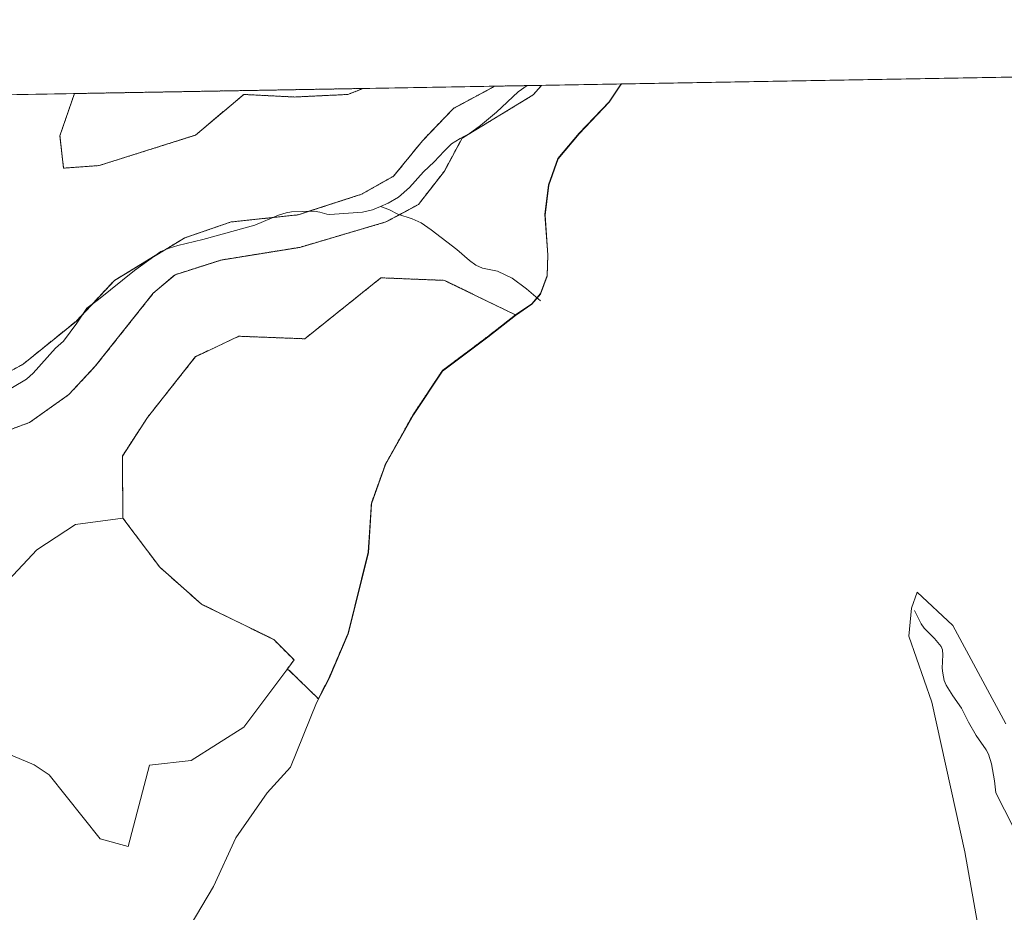
# Model space of a CAD drawing. Units: metres. Extents: x 622301 to 625788, y 4660096 to 4662470.
# Drawn here: x 623668 to 624149, y 4662034 to 4662470 of the extents above; entities that cross this region are included whole.
import ezdxf

# ---------------------------------------------------------------- set-up
doc = ezdxf.new("R2010")
doc.units = ezdxf.units.M
doc.header["$MEASUREMENT"] = 0
doc.linetypes.add('TRAZOS', pattern=[0.75, 0.5, -0.25])
for name, color, linetype, lineweight in [('Arbolado forestal', 92, 'TRAZOS', 0), ('Arbolado forestal CxS', 92, 'Continuous', 0), ('Comarca CxS', 133, 'Continuous', 0), ('Comunidad Autónoma CxS', 142, 'Continuous', 0), ('Corriente natural lineal', 142, 'Continuous', 13), ('Cultivos herbáceos CxS', 92, 'Continuous', 0), ('Espacio natural protegido', 2, 'Continuous', 13), ('Espacio natural protegido CxS', 2, 'Continuous', 0), ('Matorral', 135, 'Continuous', 0), ('Matorral CxS', 135, 'Continuous', 0), ('Municipio', 9, 'Continuous', 13), ('Municipio CxS', 142, 'Continuous', 0), ('Provincia CxS', 1, 'Continuous', 0)]:
    doc.layers.add(name, color=color, linetype=linetype, lineweight=lineweight)

# ---------------------------------------------------------------- blocks, each defined once
blk = doc.blocks.new('*U153')
at = {"layer": 'Matorral CxS', "color": 135, "linetype": 'Continuous', "lineweight": 0}
for points in [[(623899.85, 4662437.44, 371.92), (623879.67, 4662426.61, 371.23), (623864.46, 4662410.76, 370.04), (623850.43, 4662393.49, 369.43), (623834.78, 4662384.71, 367.6), (623803.81, 4662374.65, 365.07), (623771.15, 4662371.18, 364.2), (623748.51, 4662363.44, 362.91), (623714.17, 4662342.68, 361.53), (623695.59, 4662322.85, 359.46), (623669.58, 4662301.78, 359.18), (623628.7, 4662279.47, 356.97), (623608.07, 4662264.31, 355.54), (623586.34, 4662260.6, 355.12), (623567.26, 4662269.61, 354.49), (623576.68, 4662303.02, 355.56), (623601.76, 4662337.48, 357.12), (623615.08, 4662358.79, 359.15), (623621.27, 4662382.33, 360.34), (623626.15, 4662400.12, 361.83), (623633.66, 4662431.91, 362.54), (623634.21, 4662432.77, 362.6), (623694.62, 4662433.83, 379.47), (623687.56, 4662413.26, 379.49), (623689.34, 4662397.45, 379.18), (623706.68, 4662398.69, 379.03), (623753.75, 4662413.56, 379.56), (623777.28, 4662433.39, 379.9), (623802.06, 4662432.15, 380.03), (623828.07, 4662433.39, 380.84), (623835.56, 4662436.31, 380.59), (623899.85, 4662437.44, 371.92)], [(623925.35, 4662345.01, 377.25), (623922.07, 4662336.25, 375.65), (623917.9, 4662331.28, 376.03), (623909.93, 4662325.81, 377.63), (623909.93, 4662325.81, 377.63), (623875.2, 4662342.68, 376.43), (623844.24, 4662343.92, 377.93), (623844.22, 4662343.9, 377.93), (623831.85, 4662334, 378.08), (623807.07, 4662314.18, 377.03), (623774.87, 4662315.41, 377.69), (623757.16, 4662307.07, 376.94), (623753.81, 4662305.5, 377.04), (623730.28, 4662275.76, 376.01), (623718.06, 4662256.97, 376.11), (623718.3, 4662226.68, 374.47), (623695.09, 4662223.55, 370.51), (623676.24, 4662211.16, 365.21), (623662.5, 4662196.32, 360.52), (623640.39, 4662188.95, 357.3), (623628.9, 4662191.92, 356.92), (623622.9, 4662209.59, 357.19), (623616.32, 4662233.62, 356.12), (623623.97, 4662255.3, 356.58), (623672.72, 4662273.33, 360.42), (623691.88, 4662286.91, 361.37), (623704.85, 4662300.79, 362.06), (623733.14, 4662336.41, 363.02), (623743.74, 4662345.42, 362.79), (623766.2, 4662352.59, 364.22), (623804.6, 4662358.79, 366.24), (623846.71, 4662371.18, 367.58), (623862.56, 4662379.7, 368.46), (623875.2, 4662395.97, 369.73), (623883.87, 4662412.08, 369.83), (623918.56, 4662433.15, 371.89), (623922.65, 4662437.84, 371.92), (623961.37, 4662438.52, 380.64), (623960.8, 4662437.63, 380.6), (623955.58, 4662429.83, 380.4), (623940.93, 4662414.47, 379.45), (623930.64, 4662402.18, 379.78), (623926.09, 4662389.31, 379.83), (623924.27, 4662374.74, 379.27), (623925.66, 4662355.19, 378.33), (623925.35, 4662345.01, 377.25)], [(623608.77, 4662414.42, 360.3), (623597.93, 4662378.05, 360.5), (623560.83, 4662379.85, 372.17), (623528.8, 4662370.49, 377.21), (623502.61, 4662338.95, 376.62), (623455.54, 4662310.44, 374.66), (623399.83, 4662293.32, 370.71), (623356.07, 4662288.75, 362.17), (623326.71, 4662290.61, 357.23), (623339.82, 4662311.32, 356.67), (623350.25, 4662321.6, 357.54), (623377.5, 4662345.14, 358.47), (623392.24, 4662330.02, 363.67), (623401.04, 4662336.47, 363.94), (623397.32, 4662345.14, 361.11), (623448.11, 4662368.69, 369), (623455.54, 4662388.52, 370.22), (623449.16, 4662387.74, 368.98), (623440.87, 4662386.74, 367.91), (623421.95, 4662378.15, 365.54), (623397.32, 4662363.73, 360.77), (623377.53, 4662375.47, 360.2), (623349.01, 4662392.24, 356.57), (623336.63, 4662409.59, 355.41), (623339.47, 4662427.59, 356.42), (623612.26, 4662432.38, 361.26), (623610.47, 4662427.15, 361.05), (623608.77, 4662414.42, 360.3)], [(623323, 4662374.89, 352.51), (623282.39, 4662366.2, 350.09), (623248.67, 4662369.42, 349.42), (623208.52, 4662376.97, 350.33), (623199.98, 4662394.6, 351.7), (623192.94, 4662412.06, 352.91), (623195.92, 4662425.07, 354.16), (623282.07, 4662426.59, 357.02), (623275.4, 4662405.44, 355.14), (623323, 4662374.89, 352.51)]]:
    blk.add_polyline3d(points, close=True, dxfattribs=at)
blk = doc.blocks.new('*U156')
at = {"layer": 'Cultivos herbáceos CxS', "color": 92, "linetype": 'Continuous', "lineweight": 0}
for points in [[(624149.25, 4662126.23, 373.08), (624123.32, 4662174.26, 374.29), (624106.03, 4662190.59, 374.8), (624103.22, 4662182.76, 374.36), (624101.98, 4662169.12, 374.58), (624113.13, 4662136.9, 373.44), (624129.23, 4662063.78, 371.95), (624142.86, 4661986.95, 371.27), (624157.72, 4661960.92, 370.49)], [(623661.45, 4662111.98, 372.07), (623675.01, 4662106.25, 372.01), (623682.3, 4662101.39, 371.7), (623707.21, 4662070.24, 371.01), (623720.91, 4662066.5, 371.24), (623731.31, 4662106.09, 371.85), (623751.6, 4662108.35, 372.75), (623777.38, 4662124.67, 372.97), (623798.3, 4662152.69, 374.37), (623799.21, 4662152.67, 374.45), (623813.7, 4662138.53, 375.65), (623818.91, 4662148.7, 375.87), (623828.27, 4662170.49, 376.04), (623838.07, 4662209.99, 377.61), (623839.59, 4662233.96, 378.55), (623846.48, 4662253.02, 379.26), (623860.08, 4662277.37, 380.23), (623874.28, 4662298.7, 380.06), (623896.28, 4662315.19, 378.85), (623909.93, 4662325.81, 377.63), (623909.93, 4662325.81, 377.63), (623917.9, 4662331.28, 376.03), (623922.07, 4662336.25, 375.65), (623925.35, 4662345.01, 377.25), (623925.66, 4662355.19, 378.33), (623924.27, 4662374.74, 379.27), (623926.09, 4662389.31, 379.83), (623930.64, 4662402.18, 379.78), (623940.93, 4662414.47, 379.45), (623955.58, 4662429.83, 380.4), (623960.8, 4662437.63, 380.6), (623961.37, 4662438.52, 380.64), (624518.09, 4662448.29, 381.69)]]:
    blk.add_polyline3d(points, dxfattribs=at)

msp = doc.modelspace()

# ---------------------------------------------------------------- linework, layer by layer
at = {"layer": 'Arbolado forestal', "color": 92, "linetype": 'TRAZOS', "lineweight": 0}
for points in [[(623623.97, 4662255.3, 356.58), (623672.72, 4662273.33, 360.42), (623691.88, 4662286.91, 361.37), (623704.85, 4662300.79, 362.06), (623733.14, 4662336.41, 363.02), (623743.74, 4662345.42, 362.79), (623766.2, 4662352.59, 364.22), (623804.6, 4662358.79, 366.24), (623846.71, 4662371.18, 367.58), (623853.24, 4662374.69, 368), (623862.56, 4662379.7, 368.46), (623875.2, 4662395.97, 369.73), (623883.87, 4662412.08, 369.83), (623918.56, 4662433.15, 371.89), (623922.65, 4662437.84, 371.92)], [(623899.85, 4662437.44, 371.92), (623879.67, 4662426.61, 371.23), (623864.46, 4662410.76, 370.04), (623850.43, 4662393.49, 369.43), (623834.78, 4662384.71, 367.6), (623809.09, 4662376.37, 365.29), (623803.81, 4662374.65, 365.07), (623791.46, 4662373.34, 364.14), (623771.15, 4662371.18, 364.2), (623748.51, 4662363.44, 362.91), (623738.64, 4662357.48, 362.16), (623734.13, 4662354.75, 361.96), (623714.17, 4662342.68, 361.53), (623703.46, 4662331.24, 360.21), (623698.53, 4662325.99, 359.86), (623695.59, 4662322.85, 359.46), (623669.58, 4662301.78, 359.18), (623628.7, 4662279.47, 356.97)], [(623694.62, 4662433.83, 379.47), (623687.56, 4662413.26, 379.49), (623689.34, 4662397.45, 379.18), (623706.68, 4662398.69, 379.03), (623753.75, 4662413.56, 379.56), (623777.28, 4662433.39, 379.9), (623802.06, 4662432.15, 380.03), (623803.03, 4662432.2, 380.04), (623821.85, 4662433.09, 380.67), (623828.07, 4662433.39, 380.84), (623835.56, 4662436.31, 380.59)], [(623694.62, 4662433.83, 379.47), (623771.98, 4662435.19, 380.36), (623774, 4662435.23, 380.26), (623776.07, 4662435.26, 380.16), (623776.07, 4662435.26, 380.16), (623791.04, 4662435.52, 380.14), (623794.28, 4662435.58, 380.25), (623797.52, 4662435.64, 380.3), (623824.56, 4662436.11, 380.79), (623827.82, 4662436.17, 380.83), (623831.08, 4662436.23, 380.82), (623835.56, 4662436.31, 380.59)], [(623899.85, 4662437.44, 371.92), (623915.62, 4662437.71, 371.5), (623922.65, 4662437.84, 371.92)], [(623909.92, 4662325.81, 377.63), (623875.2, 4662342.68, 376.43), (623844.24, 4662343.92, 377.93), (623844.22, 4662343.9, 377.93), (623831.85, 4662334, 378.08), (623807.07, 4662314.18, 377.02), (623774.87, 4662315.41, 377.69), (623757.16, 4662307.07, 376.94), (623753.81, 4662305.5, 377.04), (623730.28, 4662275.76, 376.01), (623718.05, 4662256.97, 376.11), (623718.3, 4662226.68, 374.47)], [(623798.3, 4662152.69, 374.37), (623799.21, 4662152.67, 374.45), (623813.7, 4662138.53, 375.65), (623818.91, 4662148.7, 375.87), (623828.27, 4662170.5, 376.04), (623838.07, 4662209.99, 377.61), (623839.59, 4662233.96, 378.55), (623846.48, 4662253.02, 379.26), (623860.08, 4662277.37, 380.23), (623874.28, 4662298.7, 380.06), (623896.28, 4662315.19, 378.85), (623909.92, 4662325.81, 377.63)], [(623718.3, 4662226.68, 374.47), (623736.26, 4662202.75, 375.56), (623756.71, 4662184.63, 375.26), (623791.91, 4662167.44, 373.03), (623801.87, 4662157.47, 374.52), (623798.3, 4662152.69, 374.37)]]:
    msp.add_polyline3d(points, dxfattribs=at)
at = {"layer": 'Arbolado forestal CxS', "color": 92, "linetype": 'Continuous', "lineweight": 0}
msp.add_polyline3d([(623628.7, 4662279.47, 356.97), (623669.58, 4662301.78, 359.18), (623695.59, 4662322.85, 359.46), (623714.17, 4662342.68, 361.53), (623748.51, 4662363.44, 362.91), (623771.15, 4662371.18, 364.2), (623803.81, 4662374.65, 365.07), (623834.78, 4662384.71, 367.6), (623850.43, 4662393.49, 369.43), (623864.46, 4662410.76, 370.04), (623879.67, 4662426.61, 371.23), (623899.85, 4662437.44, 371.92), (623922.65, 4662437.84, 371.92), (623918.56, 4662433.15, 371.89), (623883.87, 4662412.08, 369.83), (623875.2, 4662395.97, 369.73), (623862.56, 4662379.7, 368.46), (623846.71, 4662371.18, 367.58), (623804.6, 4662358.79, 366.24), (623766.2, 4662352.59, 364.22), (623743.74, 4662345.42, 362.79), (623733.14, 4662336.41, 363.02), (623704.85, 4662300.79, 362.06), (623691.88, 4662286.91, 361.37), (623672.72, 4662273.33, 360.42), (623623.97, 4662255.3, 356.58)], dxfattribs=at)
for points in [[(623694.62, 4662433.83, 379.47), (623835.56, 4662436.31, 380.59), (623828.07, 4662433.39, 380.84), (623802.06, 4662432.15, 380.03), (623777.28, 4662433.39, 379.9), (623753.75, 4662413.56, 379.56), (623706.68, 4662398.69, 379.03), (623689.34, 4662397.45, 379.18), (623687.56, 4662413.26, 379.49), (623694.62, 4662433.83, 379.47)], [(623909.92, 4662325.81, 377.63), (623896.28, 4662315.19, 378.85), (623874.28, 4662298.7, 380.06), (623860.08, 4662277.37, 380.23), (623846.48, 4662253.02, 379.26), (623839.59, 4662233.96, 378.55), (623838.07, 4662209.99, 377.61), (623828.27, 4662170.49, 376.04), (623818.91, 4662148.7, 375.87), (623813.7, 4662138.53, 375.65), (623799.21, 4662152.67, 374.45), (623798.3, 4662152.69, 374.37), (623801.87, 4662157.47, 374.52), (623791.91, 4662167.44, 373.03), (623756.71, 4662184.63, 375.26), (623736.26, 4662202.75, 375.56), (623718.3, 4662226.68, 374.47), (623718.06, 4662256.97, 376.11), (623730.28, 4662275.76, 376.01), (623753.81, 4662305.5, 377.04), (623757.16, 4662307.07, 376.94), (623774.87, 4662315.41, 377.69), (623807.07, 4662314.18, 377.03), (623831.85, 4662334, 378.08), (623844.22, 4662343.9, 377.93), (623844.24, 4662343.92, 377.93), (623875.2, 4662342.68, 376.43), (623909.92, 4662325.81, 377.63)]]:
    msp.add_polyline3d(points, close=True, dxfattribs=at)
at = {"layer": 'Comarca CxS', "color": 133, "linetype": 'Continuous', "lineweight": 0}
msp.add_polyline3d([(625787.71, 4660156.76, 443.35), (622341.36, 4660096.28, 366.65), (622301.34, 4662409.36, 372.27), (625746.54, 4662469.87, 387.51), (625787.71, 4660156.76, 443.35)], close=True, dxfattribs=at)
at = {"layer": 'Comunidad Autónoma CxS', "color": 142, "linetype": 'Continuous', "lineweight": 0}
msp.add_polyline3d([(625787.71, 4660156.76, 443.35), (622341.36, 4660096.28, 366.65), (622301.34, 4662409.36, 372.27), (625746.54, 4662469.87, 387.51), (625787.71, 4660156.76, 443.35)], close=True, dxfattribs=at)
at = {"layer": 'Corriente natural lineal', "color": 142, "linetype": 'Continuous', "lineweight": 13}
for points in [[(623915.62, 4662437.71, 371.5), (623915.62, 4662437.71, 371.5), (623911.23, 4662434.65, 371.25), (623900.68, 4662424.67, 370.13), (623892.84, 4662418.27, 369.79), (623887.55, 4662414.32, 369.64), (623882.96, 4662411.92, 369.79), (623878.66, 4662409.25, 369.58), (623875.04, 4662405.8, 369.4), (623870.27, 4662400.57, 369), (623865.01, 4662395.7, 368.62), (623858.18, 4662388.01, 367.98), (623852.79, 4662383.31, 367.51), (623847.72, 4662380.34, 367.37), (623844, 4662378.76, 367.13)], [(623844, 4662378.76, 367.13), (623840.09, 4662377.1, 366.87), (623835.26, 4662375.9, 366.47), (623819.28, 4662374.85, 365.5), (623817.91, 4662374.92, 365.54), (623814.42, 4662376.01, 365.52), (623811.69, 4662376.46, 365.41), (623800.52, 4662376.06, 364.97), (623798.06, 4662375.67, 364.95), (623794.18, 4662374.51, 364.59), (623782.7, 4662369.56, 363.86), (623757.35, 4662362.58, 362.79), (623745.14, 4662359.73, 362.43), (623740.83, 4662358.41, 361.91), (623736.9, 4662356.73, 362.22), (623724.03, 4662347.51, 361.63), (623706.35, 4662333.34, 360), (623700.63, 4662329.19, 359.99), (623695.84, 4662321.87, 359.41), (623689.33, 4662313.08, 358.95), (623685.34, 4662309.54, 358.72), (623674.47, 4662297.41, 358.33), (623671.2, 4662294.44, 358.05), (623658.17, 4662286.89, 357.54)], [(623922.19, 4662332.69, 375.53), (623915.3, 4662338.53, 374.29), (623908.36, 4662343.72, 373.26), (623901.1, 4662347.09, 372.6), (623893.74, 4662348.55, 371.68), (623890.49, 4662350.14, 371.66), (623887.41, 4662352.35, 371.58), (623881.24, 4662357.74, 370.29), (623868.76, 4662367.29, 369.45), (623863.87, 4662370.67, 369), (623859.57, 4662372.7, 368.63), (623852.57, 4662374.9, 367.93), (623848.18, 4662377.19, 367.36), (623844, 4662378.76, 367.13)], [(624104.64, 4662181.62, 374.11), (624107.94, 4662175.02, 373.1), (624109.31, 4662172.99, 372.91), (624114.43, 4662167.9, 372.13), (624117.61, 4662164.01, 371.64), (624118.28, 4662162.47, 371.66), (624118.56, 4662159.98, 371.63), (624118.15, 4662153.5, 371.11), (624118.46, 4662151.03, 370.91), (624119.12, 4662147.44, 370.65), (624120.08, 4662145.12, 370.42), (624123.3, 4662139.99, 369.83), (624127.64, 4662133.98, 368.91), (624131.05, 4662127.1, 368.11), (624134.73, 4662120.59, 367.52), (624139.67, 4662113.65, 366.35), (624140.76, 4662111.44, 365.82), (624142.22, 4662106.77, 365.1), (624143.68, 4662098.53, 364.05), (624144.38, 4662092.6, 363.33), (624157.26, 4662067.36, 359.52)]]:
    msp.add_polyline3d(points, dxfattribs=at)
at = {"layer": 'Cultivos herbáceos CxS', "color": 92, "linetype": 'Continuous', "lineweight": 0}
for points in [[(623961.37, 4662438.52, 380.64), (624111.09, 4662441.15, 387.36), (624113.16, 4662441.18, 387.42), (624115.23, 4662441.22, 387.47), (624518.09, 4662448.29, 381.69)], [(623961.37, 4662438.52, 380.64), (623960.8, 4662437.63, 380.6), (623955.58, 4662429.83, 380.4), (623940.93, 4662414.47, 379.45), (623930.64, 4662402.18, 379.78), (623926.09, 4662389.31, 379.83), (623924.27, 4662374.74, 379.27), (623925.66, 4662355.19, 378.33), (623925.35, 4662345.01, 377.25), (623922.07, 4662336.25, 375.65), (623920.37, 4662334.23, 375.31), (623917.9, 4662331.28, 376.03), (623909.93, 4662325.81, 377.63), (623909.92, 4662325.81, 377.63)], [(623798.3, 4662152.69, 374.37), (623799.21, 4662152.67, 374.45), (623813.7, 4662138.53, 375.65), (623818.91, 4662148.7, 375.87), (623828.27, 4662170.5, 376.04), (623838.07, 4662209.99, 377.61), (623839.59, 4662233.96, 378.55), (623846.48, 4662253.02, 379.26), (623860.08, 4662277.37, 380.23), (623874.28, 4662298.7, 380.06), (623896.28, 4662315.19, 378.85), (623909.92, 4662325.81, 377.63)], [(624157.72, 4661960.92, 370.49), (624142.86, 4661986.95, 371.27), (624129.23, 4662063.78, 371.95), (624113.13, 4662136.9, 373.44), (624101.98, 4662169.13, 374.58), (624103.22, 4662182.76, 374.36), (624106.03, 4662190.59, 374.8), (624123.32, 4662174.26, 374.29), (624149.25, 4662126.23, 373.08)], [(623798.3, 4662152.69, 374.37), (623777.38, 4662124.67, 372.97), (623751.6, 4662108.35, 372.75), (623731.31, 4662106.09, 371.85), (623720.91, 4662066.5, 371.24), (623707.21, 4662070.24, 371.01), (623682.3, 4662101.39, 371.7), (623675.01, 4662106.25, 372.01), (623661.45, 4662111.98, 372.07), (623652.31, 4662098.21, 371.5), (623638.71, 4662077.72, 370.19), (623621.38, 4662009.52, 369.15)]]:
    msp.add_polyline3d(points, dxfattribs=at)
at = {"layer": 'Espacio natural protegido', "color": 2, "linetype": 'Continuous', "lineweight": 13}
msp.add_polyline3d([(623961.61, 4662438.52, 380.67), (623960.87, 4662437.37, 380.63), (623955.64, 4662429.57, 380.43), (623941, 4662414.21, 379.51), (623930.7, 4662401.92, 379.8), (623926.15, 4662389.05, 379.84), (623924.33, 4662374.48, 379.26), (623925.72, 4662354.94, 378.32), (623925.41, 4662344.75, 377.23), (623922.13, 4662335.99, 375.64), (623917.96, 4662331.02, 376.08), (623909.99, 4662325.55, 377.64), (623896.34, 4662314.93, 378.91), (623874.35, 4662298.44, 380.08), (623860.14, 4662277.12, 380.26), (623846.55, 4662252.76, 379.28), (623839.65, 4662233.71, 378.55), (623838.13, 4662209.74, 377.59), (623828.33, 4662170.24, 376.06), (623818.98, 4662148.43, 375.9), (623812.87, 4662136.53, 375.49), (623800.14, 4662105.08, 375.22), (623788.7, 4662092.62, 374.99), (623773.5, 4662070.63, 374.62), (623762.56, 4662046.86, 373.01), (623751.21, 4662027.67, 373.07)], dxfattribs=at)
at = {"layer": 'Espacio natural protegido CxS', "color": 2, "linetype": 'Continuous', "lineweight": 0}
for points in [[(622333.68, 4660540.17, 302.34), (622301.34, 4662409.36, 372.27), (625746.54, 4662469.87, 387.51)], [(623751.21, 4662027.67, 373.07), (623762.56, 4662046.86, 373.01), (623773.5, 4662070.63, 374.62), (623788.7, 4662092.62, 374.99), (623800.14, 4662105.07, 375.22), (623812.87, 4662136.53, 375.49), (623818.98, 4662148.43, 375.9), (623828.33, 4662170.24, 376.06), (623838.13, 4662209.74, 377.59), (623839.65, 4662233.71, 378.55), (623846.55, 4662252.76, 379.28), (623860.14, 4662277.12, 380.26), (623874.35, 4662298.44, 380.08), (623896.34, 4662314.93, 378.91), (623909.99, 4662325.55, 377.64), (623917.96, 4662331.02, 376.08), (623922.13, 4662335.99, 375.64), (623925.41, 4662344.75, 377.23), (623925.72, 4662354.94, 378.32), (623924.33, 4662374.48, 379.26), (623926.15, 4662389.05, 379.84), (623930.7, 4662401.92, 379.8), (623941, 4662414.21, 379.51), (623955.64, 4662429.57, 380.43), (623960.87, 4662437.37, 380.63), (623961.61, 4662438.52, 380.67), (625746.54, 4662469.87, 387.51)]]:
    msp.add_polyline3d(points, dxfattribs=at)
at = {"layer": 'Matorral', "color": 135, "linetype": 'Continuous', "lineweight": 0}
for points in [[(623623.97, 4662255.3, 356.58), (623672.72, 4662273.33, 360.42), (623691.88, 4662286.91, 361.37), (623704.85, 4662300.79, 362.06), (623733.14, 4662336.41, 363.02), (623743.74, 4662345.42, 362.79), (623766.2, 4662352.59, 364.22), (623804.6, 4662358.79, 366.24), (623846.71, 4662371.18, 367.58), (623853.24, 4662374.69, 368), (623862.56, 4662379.7, 368.46), (623875.2, 4662395.97, 369.73), (623883.87, 4662412.08, 369.83), (623918.56, 4662433.15, 371.89), (623922.65, 4662437.84, 371.92)], [(623899.85, 4662437.44, 371.92), (623879.67, 4662426.61, 371.23), (623864.46, 4662410.76, 370.04), (623850.43, 4662393.49, 369.43), (623834.78, 4662384.71, 367.6), (623809.09, 4662376.37, 365.29), (623803.81, 4662374.65, 365.07), (623791.46, 4662373.34, 364.14), (623771.15, 4662371.18, 364.2), (623748.51, 4662363.44, 362.91), (623738.64, 4662357.48, 362.16), (623734.13, 4662354.75, 361.96), (623714.17, 4662342.68, 361.53), (623703.46, 4662331.24, 360.21), (623698.53, 4662325.99, 359.86), (623695.59, 4662322.85, 359.46), (623669.58, 4662301.78, 359.18), (623628.7, 4662279.47, 356.97)], [(623694.62, 4662433.83, 379.47), (623687.56, 4662413.26, 379.49), (623689.34, 4662397.45, 379.18), (623706.68, 4662398.69, 379.03), (623753.75, 4662413.56, 379.56), (623777.28, 4662433.39, 379.9), (623802.06, 4662432.15, 380.03), (623803.03, 4662432.2, 380.04), (623821.85, 4662433.09, 380.67), (623828.07, 4662433.39, 380.84), (623835.56, 4662436.31, 380.59)], [(623835.56, 4662436.31, 380.59), (623899.85, 4662437.44, 371.92)], [(623961.37, 4662438.52, 380.64), (623960.8, 4662437.63, 380.6), (623955.58, 4662429.83, 380.4), (623940.93, 4662414.47, 379.45), (623930.64, 4662402.18, 379.78), (623926.09, 4662389.31, 379.83), (623924.27, 4662374.74, 379.27), (623925.66, 4662355.19, 378.33), (623925.35, 4662345.01, 377.25), (623922.07, 4662336.25, 375.65), (623920.37, 4662334.23, 375.31), (623917.9, 4662331.28, 376.03), (623909.93, 4662325.81, 377.63), (623909.92, 4662325.81, 377.63)], [(623922.65, 4662437.84, 371.92), (623961.37, 4662438.52, 380.64)], [(623634.21, 4662432.77, 362.6), (623694.62, 4662433.83, 379.47)], [(623909.92, 4662325.81, 377.63), (623875.2, 4662342.68, 376.43), (623844.24, 4662343.92, 377.93), (623844.22, 4662343.9, 377.93), (623831.85, 4662334, 378.08), (623807.07, 4662314.18, 377.02), (623774.87, 4662315.41, 377.69), (623757.16, 4662307.07, 376.94), (623753.81, 4662305.5, 377.04), (623730.28, 4662275.76, 376.01), (623718.05, 4662256.97, 376.11), (623718.3, 4662226.68, 374.47)], [(623718.3, 4662226.68, 374.47), (623695.09, 4662223.55, 370.51), (623676.24, 4662211.16, 365.21), (623662.5, 4662196.32, 360.52), (623640.39, 4662188.95, 357.3), (623628.9, 4662191.92, 356.92), (623622.9, 4662209.6, 357.19)], [(623718.3, 4662226.68, 374.47), (623736.26, 4662202.75, 375.56), (623756.71, 4662184.63, 375.26), (623791.91, 4662167.44, 373.03), (623801.87, 4662157.47, 374.52), (623798.3, 4662152.69, 374.37)], [(624157.72, 4661960.92, 370.49), (624142.86, 4661986.95, 371.27), (624129.23, 4662063.78, 371.95), (624113.13, 4662136.9, 373.44), (624101.98, 4662169.13, 374.58), (624103.22, 4662182.76, 374.36), (624106.03, 4662190.59, 374.8), (624123.32, 4662174.26, 374.29), (624149.25, 4662126.23, 373.08)], [(623798.3, 4662152.69, 374.37), (623777.38, 4662124.67, 372.97), (623751.6, 4662108.35, 372.75), (623731.31, 4662106.09, 371.85), (623720.91, 4662066.5, 371.24), (623707.21, 4662070.24, 371.01), (623682.3, 4662101.39, 371.7), (623675.01, 4662106.25, 372.01), (623661.45, 4662111.98, 372.07), (623652.31, 4662098.21, 371.5), (623638.71, 4662077.72, 370.19), (623621.38, 4662009.52, 369.15)]]:
    msp.add_polyline3d(points, dxfattribs=at)
at = {"layer": 'Matorral CxS', "color": 135, "linetype": 'Continuous', "lineweight": 0}
for points in [[(623662.5, 4662196.32, 360.52), (623676.24, 4662211.16, 365.21), (623695.09, 4662223.55, 370.51), (623718.3, 4662226.68, 374.47), (623736.26, 4662202.75, 375.56), (623756.71, 4662184.63, 375.26), (623791.91, 4662167.44, 373.03), (623801.87, 4662157.47, 374.52), (623798.3, 4662152.69, 374.37), (623798.3, 4662152.69, 374.37), (623777.38, 4662124.67, 372.97), (623751.6, 4662108.35, 372.75), (623731.31, 4662106.09, 371.85), (623720.91, 4662066.5, 371.24), (623707.21, 4662070.24, 371.01), (623682.3, 4662101.39, 371.7), (623675.01, 4662106.25, 372.01), (623661.45, 4662111.98, 372.07)], [(624157.72, 4661960.92, 370.49), (624142.86, 4661986.95, 371.27), (624129.23, 4662063.78, 371.95), (624113.13, 4662136.9, 373.44), (624101.98, 4662169.12, 374.58), (624103.22, 4662182.76, 374.36), (624106.03, 4662190.59, 374.8), (624123.32, 4662174.26, 374.29), (624149.25, 4662126.23, 373.08)]]:
    msp.add_polyline3d(points, dxfattribs=at)
at = {"layer": 'Municipio', "color": 9, "linetype": 'Continuous', "lineweight": 13}
msp.add_polyline3d([(623961.61, 4662438.52, 380.67), (623960.87, 4662437.37, 380.63), (623955.64, 4662429.57, 380.43), (623941, 4662414.21, 379.51), (623930.7, 4662401.92, 379.8), (623926.15, 4662389.05, 379.84), (623924.33, 4662374.48, 379.26), (623925.72, 4662354.94, 378.32), (623925.41, 4662344.75, 377.23), (623922.13, 4662335.99, 375.64), (623917.96, 4662331.02, 376.08), (623909.99, 4662325.55, 377.64), (623896.34, 4662314.93, 378.91), (623874.35, 4662298.44, 380.08), (623860.14, 4662277.12, 380.26), (623846.55, 4662252.76, 379.28), (623839.65, 4662233.71, 378.55), (623838.13, 4662209.74, 377.59), (623828.33, 4662170.24, 376.06), (623818.98, 4662148.43, 375.9), (623812.87, 4662136.53, 375.49), (623800.14, 4662105.08, 375.22), (623788.7, 4662092.62, 374.99), (623773.5, 4662070.63, 374.62), (623762.56, 4662046.86, 373.01), (623751.21, 4662027.67, 373.07)], dxfattribs=at)
msp.add_polyline3d([(623961.61, 4662438.52, 380.67), (623960.87, 4662437.37, 380.63), (623955.64, 4662429.57, 380.43), (623941, 4662414.21, 379.51), (623930.7, 4662401.92, 379.8), (623926.15, 4662389.05, 379.84), (623924.33, 4662374.48, 379.26), (623925.72, 4662354.94, 378.32), (623925.41, 4662344.75, 377.23), (623922.13, 4662335.99, 375.64), (623917.96, 4662331.02, 376.08), (623909.99, 4662325.55, 377.64), (623896.34, 4662314.93, 378.91), (623874.35, 4662298.44, 380.08), (623860.14, 4662277.12, 380.26), (623846.55, 4662252.76, 379.28), (623839.65, 4662233.71, 378.55), (623838.13, 4662209.74, 377.59), (623828.33, 4662170.24, 376.06), (623818.98, 4662148.43, 375.9), (623812.87, 4662136.53, 375.49), (623800.14, 4662105.08, 375.22), (623788.7, 4662092.62, 374.99), (623773.5, 4662070.63, 374.62), (623762.56, 4662046.86, 373.01), (623751.21, 4662027.67, 373.07)], dxfattribs=at)
at = {"layer": 'Municipio CxS', "color": 142, "linetype": 'Continuous', "lineweight": 0}
for points in [[(623751.21, 4662027.67, 373.07), (623762.56, 4662046.86, 373.01), (623773.5, 4662070.63, 374.62), (623788.7, 4662092.62, 374.99), (623800.14, 4662105.07, 375.22), (623812.87, 4662136.53, 375.49), (623818.98, 4662148.43, 375.9), (623828.33, 4662170.24, 376.06), (623838.13, 4662209.74, 377.59), (623839.65, 4662233.71, 378.55), (623846.55, 4662252.76, 379.28), (623860.14, 4662277.12, 380.26), (623874.35, 4662298.44, 380.08), (623896.34, 4662314.93, 378.91), (623909.99, 4662325.55, 377.64), (623917.96, 4662331.02, 376.08), (623922.13, 4662335.99, 375.64), (623925.41, 4662344.75, 377.23), (623925.72, 4662354.94, 378.32), (623924.33, 4662374.48, 379.26), (623926.15, 4662389.05, 379.84), (623930.7, 4662401.92, 379.8), (623941, 4662414.21, 379.51), (623955.64, 4662429.57, 380.43), (623960.87, 4662437.37, 380.63), (623961.61, 4662438.52, 380.67), (625746.54, 4662469.87, 387.51)], [(622301.34, 4662409.36, 372.27), (623961.61, 4662438.52, 380.67), (623960.87, 4662437.37, 380.63), (623955.64, 4662429.57, 380.43), (623941, 4662414.21, 379.51), (623930.7, 4662401.92, 379.8), (623926.15, 4662389.05, 379.84), (623924.33, 4662374.48, 379.26), (623925.72, 4662354.94, 378.32), (623925.41, 4662344.75, 377.23), (623922.13, 4662335.99, 375.64), (623917.96, 4662331.02, 376.08), (623909.99, 4662325.55, 377.64), (623896.34, 4662314.93, 378.91), (623874.35, 4662298.44, 380.08), (623860.14, 4662277.12, 380.26), (623846.55, 4662252.76, 379.28), (623839.65, 4662233.71, 378.55), (623838.13, 4662209.74, 377.59), (623828.33, 4662170.24, 376.06), (623818.98, 4662148.43, 375.9), (623812.87, 4662136.53, 375.49), (623800.14, 4662105.07, 375.22), (623788.7, 4662092.62, 374.99), (623773.5, 4662070.63, 374.62), (623762.56, 4662046.86, 373.01), (623751.21, 4662027.67, 373.07)]]:
    msp.add_polyline3d(points, dxfattribs=at)
at = {"layer": 'Provincia CxS', "color": 1, "linetype": 'Continuous', "lineweight": 0}
msp.add_polyline3d([(625787.71, 4660156.76, 443.35), (622341.36, 4660096.28, 366.65), (622301.34, 4662409.36, 372.27), (625746.54, 4662469.87, 387.51), (625787.71, 4660156.76, 443.35)], close=True, dxfattribs=at)

# ---------------------------------------------------------------- block references
at = {"layer": 'Cultivos herbáceos CxS', "color": 92, "linetype": 'Continuous', "lineweight": 0}
msp.add_blockref('*U156', (0, 0), dxfattribs=at)
at = {"layer": 'Matorral CxS', "color": 135, "linetype": 'Continuous', "lineweight": 0}
msp.add_blockref('*U153', (0, 0), dxfattribs=at)

doc.saveas('drawing.dxf')
